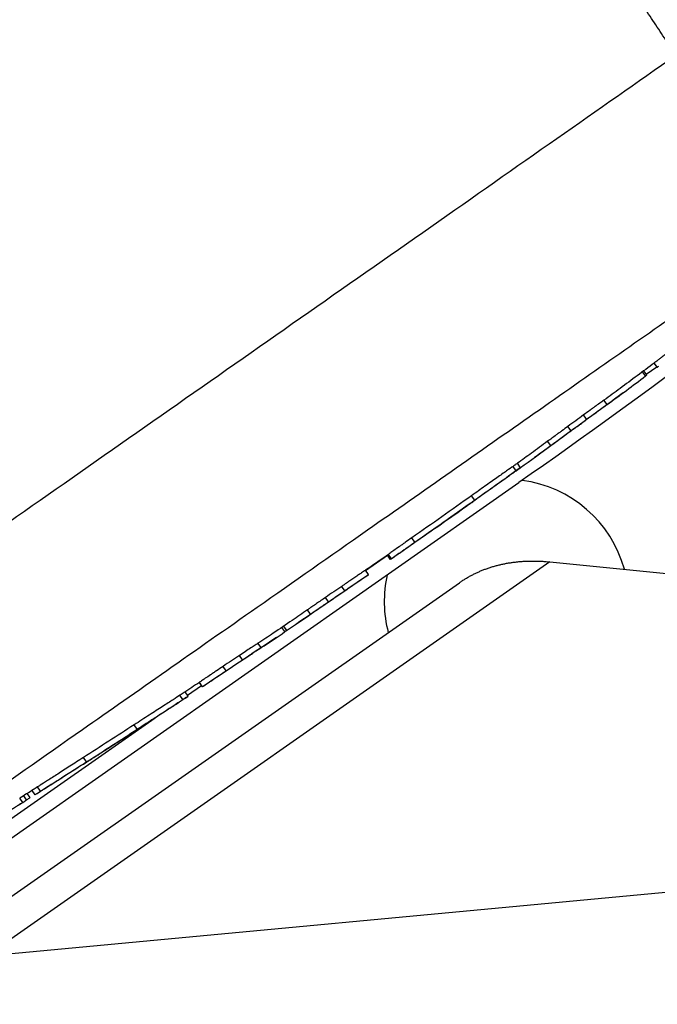
# Model space of a CAD drawing. Units: millimetres. Extents: x -7000 to 7000, y -8000 to 8000.
# Drawn here: x -5178 to -5118, y -6095 to -6003 of the extents above; entities that cross this region are included whole.
import ezdxf

# ---------------------------------------------------------------- set-up
doc = ezdxf.new("R2010")
doc.units = ezdxf.units.MM
doc.layers.add('2d', color=230, linetype='Continuous')

msp = doc.modelspace()

# ---------------------------------------------------------------- linework, layer by layer
at = {"layer": '2d'}
for p, q in [((-5130.969, -6016.221), (-5130.97, -6016.221)), ((-5144.895, -6025.972), (-5144.895, -6025.972)), ((-5153.087, -6031.708), (-5153.087, -6031.708)), ((-5119.37, -6036.169), (-5118.377, -6035.474)), ((-5118.334, -6035.534), (-5118.621, -6035.124)), ((-5118.348, -6035.515), (-5118.615, -6035.133)), ((-5119.44, -6036.337), (-5119.711, -6035.95)), ((-5119.32, -6036.239), (-5119.587, -6035.858)), ((-5123.062, -6039.034), (-5123.349, -6038.624)), ((-5124.981, -6040.43), (-5125.268, -6040.02)), ((-5126.449, -6041.503), (-5126.736, -6041.093)), ((-5128.362, -6042.907), (-5128.649, -6042.497)), ((-5131.619, -6045.267), (-5131.906, -6044.858)), ((-5131.211, -6044.982), (-5131.498, -6044.572)), ((-5356.427, -6203.99), (-5131.348, -6046.388)), ((-5135.514, -6048.028), (-5135.801, -6047.618)), ((-5135.568, -6048.096), (-5135.569, -6048.095)), ((-5136.449, -6048.721), (-5136.451, -6048.719)), ((-5139.144, -6050.62), (-5139.143, -6050.622)), ((-5141.138, -6051.991), (-5141.425, -6051.582)), ((-5145.776, -6054.659), (-5143.716, -6053.217)), ((-5143.437, -6053.616), (-5143.723, -6053.207)), ((-5143.453, -6053.594), (-5143.72, -6053.212)), ((-5143.351, -6053.551), (-5143.638, -6053.141)), ((-5128.443, -6053.85), (-5181.454, -6090.969)), ((-5128.443, -6053.85), (-5075.764, -6059.081)), ((-5145.506, -6055.046), (-5145.793, -6054.636)), ((-5298.647, -6169.025), (-5136.957, -6055.809)), ((-5147.738, -6056.563), (-5148.025, -6056.153)), ((-5149.258, -6057.603), (-5149.544, -6057.193)), ((-5150.973, -6058.784), (-5151.26, -6058.374)), ((-5153.367, -6060.418), (-5153.651, -6060.012)), ((-5153.493, -6059.906), (-5153.209, -6060.311)), ((-5156.075, -6061.622), (-5156.075, -6061.622)), ((-5155.619, -6061.921), (-5155.906, -6061.512)), ((-5157.356, -6063.072), (-5157.643, -6062.662)), ((-5158.889, -6064.093), (-5159.176, -6063.683)), ((-5161.131, -6065.597), (-5161.418, -6065.187)), ((-5161.146, -6065.575), (-5161.413, -6065.195)), ((-5162.465, -6066.484), (-5162.751, -6066.076)), ((-5162.531, -6066.391), (-5161.218, -6065.472)), ((-5162.967, -6066.814), (-5163.254, -6066.405)), ((-5394.259, -6228.649), (-5165.589, -6068.533)), ((-5167.276, -6069.603), (-5167.563, -6069.193)), ((-5172.044, -6072.675), (-5172.331, -6072.265)), ((-5176.873, -6075.768), (-5177.159, -6075.36)), ((-5176.365, -6075.447), (-5176.652, -6075.037)), ((-5178.042, -6076.496), (-5178.33, -6076.086)), ((-5177.677, -6076.25), (-5177.951, -6075.859)), ((-5177.357, -6076.036), (-5177.624, -6075.653)), ((-5111.968, -6084.432), (-5181.454, -6090.969))]:
    msp.add_line(p, q, dxfattribs=at)
at = {"layer": '2d', "extrusion": (0, 0, -1)}
for centre, radius, start, end in [((5521.263, -5489.531), 679.796, 231.193066, 234.999986), ((5662.166, -5306.782), 908.814, 233.266922, 233.518806), ((5662.166, -5306.782), 909.314, 233.519621, 233.816294), ((5662.166, -5306.782), 909.314, 233.874356, 234.170992), ((5662.166, -5306.782), 908.814, 234.170536, 234.273765), ((5662.166, -5306.782), 909.314, 234.276308, 234.60544), ((5662.166, -5306.782), 909.314, 234.893739, 235.217291), ((5662.166, -5306.782), 908.814, 235.21741, 235.375947), ((5662.166, -5306.782), 909.314, 235.375741, 235.901715), ((5662.166, -5306.782), 908.814, 235.902211, 236.038252), ((5662.166, -5306.782), 909.314, 236.037681, 236.563759), ((5662.166, -5306.782), 908.814, 236.564619, 236.675152), ((5662.166, -5306.782), 909.314, 236.677022, 237.003744), ((5662.166, -5306.782), 909.314, 236.674173, 236.674232), ((5662.166, -5306.782), 909.314, 237.405535, 237.735213), ((5662.166, -5306.782), 908.814, 237.736777, 237.833073)]:
    msp.add_arc(centre, radius, start, end, dxfattribs=at)
at = {"layer": '2d'}
for start, end in [(15.33477, 82.65811), (167.34262, 194.64561)]:
    msp.add_arc((-5132.524, -6057.588), 11.5, start, end, dxfattribs=at)
for centre, major_axis, ratio, start_param, end_param in [((-5645.251, -5294.938), (521.408, -744.648), 0.347856, 0.003025, 0.017299), ((-5662.166, -5306.782), (-157.896, -895.475), 1, 0.804551, 0.806551), ((-5648.815, -5297.434), (521.469, -744.735), 0.295932, 0.005815, 0.007172), ((-5648.126, -5296.951), (521.46, -744.721), 0.295929, 0.004757, 0.006114), ((-5652.693, -5300.149), (521.513, -744.798), 0.347859, -0.000143, 0.010997), ((-5662.166, -5306.782), (895.475, -157.896), 1, -0.786095, -0.778529), ((-5662.166, -5306.782), (895.496, -157.9), 1, -0.783434, -0.779794), ((-5662.166, -5306.782), (895.475, -157.896), 1, -0.79695, -0.794925), ((-5672.738, -5314.185), (521.503, -744.783), 0.313189, -0.008384, 0.001125), ((-5674.332, -5315.301), (521.484, -744.756), 0.313186, -0.011727, -0.002218), ((-5662.166, -5306.782), (895.475, -157.896), 1, -0.809722, -0.807697), ((-5690.905, -5326.906), (521.025, -744.1), 0.525561, -0.020603, -0.01968)]:
    msp.add_ellipse(centre, major_axis=major_axis, ratio=ratio, start_param=start_param, end_param=end_param, dxfattribs=at)
at = {"layer": '2d', "extrusion": (0, 0, -1)}
for centre, major_axis, ratio, start_param, end_param in [((-5645.251, -5294.938), (521.121, -744.238), 0.347856, -0.008994, -0.003026), ((-5662.166, -5306.782), (894.983, -157.809), 1, 0.764233, 0.766235), ((-5652.693, -5300.149), (521.226, -744.388), 0.347859, -0.011003, -0.005036), ((-5662.166, -5306.782), (894.983, -157.809), 1, 0.778525, 0.786096), ((-5662.166, -5306.782), (-157.9, -895.499), 1, -0.790988, -0.787363), ((-5662.166, -5306.782), (-157.809, -894.983), 1, -0.775866, -0.77384), ((-5672.738, -5314.185), (521.216, -744.373), 0.313189, -0.001125, 0.004932), ((-5674.332, -5315.301), (521.197, -744.346), 0.313186, 0.005676, 0.011734), ((-5662.166, -5306.782), (894.983, -157.809), 1, 0.807709, 0.809736)]:
    msp.add_ellipse(centre, major_axis=major_axis, ratio=ratio, start_param=start_param, end_param=end_param, dxfattribs=at)
at = {"layer": '2d'}
for points, knots in [([(-5242.362, -6024.627), (-5236.043, -6020.203), (-5228.921, -6015.216), (-5213.614, -6004.498), (-5205.434, -5998.77), (-5188.785, -5987.112), (-5180.322, -5981.186), (-5163.932, -5969.711), (-5156.012, -5964.165), (-5148.702, -5959.046)], [0, 0, 0, 0, 0.0301109, 0.0301109, 0.0602218, 0.0602218, 0.0903327, 0.0903327, 0.1204435, 0.1204435, 0.1204435, 0.1204435]), ([(-5142.966, -5967.238), (-5150.276, -5972.356), (-5158.197, -5977.902), (-5174.586, -5989.378), (-5183.049, -5995.304), (-5199.699, -6006.962), (-5207.879, -6012.69), (-5223.185, -6023.408), (-5230.308, -6028.395), (-5236.626, -6032.819)], [0, 0, 0, 0, 0.0301108, 0.0301108, 0.0602216, 0.0602216, 0.0903324, 0.0903324, 0.1204432, 0.1204432, 0.1204432, 0.1204432]), ([(-5208.817, -6070.73), (-5202.596, -6066.375), (-5195.58, -6061.462), (-5180.51, -6050.909), (-5172.451, -6045.267), (-5156.058, -6033.789), (-5147.721, -6027.951), (-5131.585, -6016.652), (-5123.78, -6011.187), (-5116.585, -6006.149)], [0, 0, 0, 0, 0.25, 0.25, 0.5, 0.5, 0.75, 0.75, 1, 1, 1, 1]), ([(-5115.002, -6029.449), (-5119.763, -6032.783), (-5124.8, -6036.31), (-5135.087, -6043.512), (-5140.378, -6047.217), (-5149.102, -6053.326), (-5152.558, -6055.746), (-5161.83, -6062.238), (-5167.337, -6066.094), (-5176.103, -6072.232), (-5179.643, -6074.711), (-5182.918, -6077.004)], [-84.864219, -84.864219, -84.864219, -84.864219, -66.809805, -66.809805, -48.525447, -48.525447, -36.250423, -36.250423, -15.238387, -15.238387, 0, 0, 0, 0]), ([(-5117.483, -6034.258), (-5117.591, -6034.34), (-5117.694, -6034.417), (-5117.889, -6034.564), (-5117.982, -6034.635), (-5118.15, -6034.762), (-5118.226, -6034.82), (-5118.361, -6034.922), (-5118.42, -6034.967), (-5118.467, -6035.003)], [0.000000272, 0.000000272, 0.000000272, 0.000000272, 0.000423097, 0.000423097, 0.000845921, 0.000845921, 0.001268746, 0.001268746, 0.00169157, 0.00169157, 0.00169157, 0.00169157]), ([(-5118.334, -6035.534), (-5118.335, -6035.533), (-5118.322, -6035.523), (-5118.27, -6035.482), (-5118.231, -6035.452), (-5118.18, -6035.413)], [0.0000002176, 0.0000002176, 0.0000002176, 0.0000002176, 0.0004545469, 0.0004545469, 0.0009088762, 0.0009088762, 0.0009088762, 0.0009088762]), ([(-5119.44, -6036.337), (-5119.394, -6036.302), (-5119.362, -6036.276), (-5119.327, -6036.247), (-5119.32, -6036.24), (-5119.32, -6036.239)], [0.0000002806, 0.0000002806, 0.0000002806, 0.0000002806, 0.000490049, 0.000490049, 0.0008721002, 0.0008721002, 0.0008721002, 0.0008721002]), ([(-5123.349, -6038.624), (-5123.422, -6038.677), (-5123.522, -6038.749), (-5123.778, -6038.934), (-5123.929, -6039.043), (-5124.184, -6039.229), (-5124.274, -6039.295), (-5124.46, -6039.43), (-5124.555, -6039.5), (-5124.851, -6039.715), (-5125.059, -6039.867), (-5125.268, -6040.02)], [0.000000281, 0.000000281, 0.000000281, 0.000000281, 0.000764909, 0.000764909, 0.001529538, 0.001529538, 0.001911852, 0.001911852, 0.002294167, 0.002294167, 0.003058795, 0.003058795, 0.003058795, 0.003058795]), ([(-5124.981, -6040.43), (-5124.772, -6040.277), (-5124.569, -6040.128), (-5124.172, -6039.839), (-5123.985, -6039.703), (-5123.73, -6039.517), (-5123.648, -6039.458), (-5123.498, -6039.349), (-5123.429, -6039.298), (-5123.238, -6039.161), (-5123.135, -6039.086), (-5123.062, -6039.034)], [0.000000218, 0.000000218, 0.000000218, 0.000000218, 0.000764848, 0.000764848, 0.001529478, 0.001529478, 0.001911793, 0.001911793, 0.002294108, 0.002294108, 0.003058738, 0.003058738, 0.003058738, 0.003058738]), ([(-5126.736, -6041.093), (-5126.931, -6041.235), (-5127.121, -6041.374), (-5127.4, -6041.578), (-5127.492, -6041.645), (-5127.667, -6041.774), (-5127.752, -6041.836), (-5127.995, -6042.014), (-5128.144, -6042.124), (-5128.397, -6042.31), (-5128.504, -6042.389), (-5128.586, -6042.45)], [0.000000218, 0.000000218, 0.000000218, 0.000000218, 0.000714178, 0.000714178, 0.001071158, 0.001071158, 0.001428138, 0.001428138, 0.002142098, 0.002142098, 0.002856058, 0.002856058, 0.002856058, 0.002856058]), ([(-5125.778, -6041.043), (-5125.775, -6041.041), (-5125.771, -6041.038), (-5125.766, -6041.034), (-5125.76, -6041.03), (-5125.754, -6041.025), (-5125.746, -6041.02), (-5125.739, -6041.014), (-5125.73, -6041.008), (-5125.721, -6041.001), (-5125.713, -6040.995), (-5125.703, -6040.988), (-5125.694, -6040.982), (-5125.685, -6040.975), (-5125.676, -6040.969), (-5125.668, -6040.963), (-5125.66, -6040.956), (-5125.652, -6040.951), (-5125.646, -6040.946), (-5125.639, -6040.941), (-5125.633, -6040.937), (-5125.629, -6040.934), (-5125.627, -6040.932), (-5125.625, -6040.931), (-5125.624, -6040.93)], [0, 0, 0, 0, 0.0000335774, 0.0000335774, 0.0000335774, 0.0000671545, 0.0000671545, 0.0000671545, 0.0001007365, 0.0001007365, 0.0001007365, 0.0001343245, 0.0001343245, 0.0001343245, 0.0001679152, 0.0001679152, 0.0001679152, 0.0002015043, 0.0002015043, 0.0002015043, 0.000235088, 0.000235088, 0.000235088, 0.0002527797, 0.0002527797, 0.0002527797, 0.0002527797]), ([(-5128.299, -6042.86), (-5128.218, -6042.799), (-5128.112, -6042.721), (-5127.857, -6042.533), (-5127.712, -6042.427), (-5127.385, -6042.187), (-5127.209, -6042.058), (-5126.839, -6041.787), (-5126.644, -6041.645), (-5126.449, -6041.503)], [0.000203562, 0.000203562, 0.000203562, 0.000203562, 0.000917381, 0.000917381, 0.0016312, 0.0016312, 0.002345019, 0.002345019, 0.003058838, 0.003058838, 0.003058838, 0.003058838]), ([(-5131.906, -6044.858), (-5132.056, -6044.963), (-5132.261, -6045.108), (-5132.65, -6045.383), (-5132.793, -6045.485), (-5133.098, -6045.7), (-5133.26, -6045.815), (-5133.604, -6046.059), (-5133.788, -6046.189), (-5134.165, -6046.456), (-5134.358, -6046.594), (-5134.757, -6046.877), (-5134.963, -6047.023), (-5135.38, -6047.319), (-5135.59, -6047.468), (-5135.801, -6047.618)], [0.000000283, 0.000000283, 0.000000283, 0.000000283, 0.001534138, 0.001534138, 0.002301065, 0.002301065, 0.003067993, 0.003067993, 0.00383492, 0.00383492, 0.004601848, 0.004601848, 0.005368775, 0.005368775, 0.006135703, 0.006135703, 0.006135703, 0.006135703]), ([(-5131.497, -6044.572), (-5131.498, -6044.572), (-5131.501, -6044.574), (-5131.524, -6044.59), (-5131.566, -6044.619), (-5131.7, -6044.713), (-5131.79, -6044.776), (-5131.906, -6044.858)], [0.001950635, 0.001950635, 0.001950635, 0.001950635, 0.002354764, 0.002354764, 0.003532045, 0.003532045, 0.004709327, 0.004709327, 0.004709327, 0.004709327]), ([(-5131.619, -6045.267), (-5131.388, -6045.105), (-5131.256, -6045.012), (-5131.203, -6044.976), (-5131.209, -6044.981), (-5131.238, -6045.002)], [0.000000283, 0.000000283, 0.000000283, 0.000000283, 0.002354846, 0.002354846, 0.003483824, 0.003483824, 0.003483824, 0.003483824]), ([(-5135.514, -6048.028), (-5135.092, -6047.727), (-5134.679, -6047.435), (-5134.077, -6047.007), (-5133.88, -6046.867), (-5133.504, -6046.601), (-5133.324, -6046.473), (-5132.979, -6046.229), (-5132.813, -6046.111), (-5132.508, -6045.895), (-5132.367, -6045.796), (-5132.109, -6045.613), (-5131.991, -6045.53), (-5131.783, -6045.383), (-5131.694, -6045.32), (-5131.619, -6045.267)], [0.000000218, 0.000000218, 0.000000218, 0.000000218, 0.001534073, 0.001534073, 0.002301001, 0.002301001, 0.003067928, 0.003067928, 0.003834856, 0.003834856, 0.004601784, 0.004601784, 0.005368712, 0.005368712, 0.006135639, 0.006135639, 0.006135639, 0.006135639]), ([(-5135.568, -6048.096), (-5135.605, -6048.123), (-5135.654, -6048.158), (-5135.775, -6048.243), (-5135.845, -6048.293), (-5136.077, -6048.457), (-5136.262, -6048.588), (-5136.449, -6048.721)], [0.000000197, 0.000000197, 0.000000197, 0.000000197, 0.000339298, 0.000339298, 0.000678399, 0.000678399, 0.001356601, 0.001356601, 0.001356601, 0.001356601]), ([(-5136.44, -6048.711), (-5136.345, -6048.643), (-5136.251, -6048.577), (-5136.07, -6048.449), (-5135.983, -6048.388), (-5135.747, -6048.221), (-5135.622, -6048.132), (-5135.549, -6048.081)], [0.000000218, 0.000000218, 0.000000218, 0.000000218, 0.000346509, 0.000346509, 0.000692801, 0.000692801, 0.001385385, 0.001385385, 0.001385385, 0.001385385]), ([(-5135.549, -6048.081), (-5135.495, -6048.043), (-5135.456, -6048.016), (-5135.404, -6047.979), (-5135.391, -6047.97), (-5135.394, -6047.973), (-5135.41, -6047.984), (-5135.468, -6048.025), (-5135.511, -6048.056), (-5135.568, -6048.096)], [0.000000268, 0.000000268, 0.000000268, 0.000000268, 0.000505734, 0.000505734, 0.001011201, 0.001011201, 0.001516668, 0.001516668, 0.002022135, 0.002022135, 0.002022135, 0.002022135]), ([(-5139.226, -6050.678), (-5139.226, -6050.678), (-5139.224, -6050.676), (-5139.221, -6050.674), (-5139.218, -6050.672), (-5139.214, -6050.669), (-5139.208, -6050.665), (-5139.202, -6050.661), (-5139.195, -6050.656), (-5139.188, -6050.65), (-5139.18, -6050.645), (-5139.171, -6050.639), (-5139.162, -6050.632), (-5139.156, -6050.628), (-5139.15, -6050.624), (-5139.144, -6050.62)], [0, 0, 0, 0, 0.0000335774, 0.0000335774, 0.0000335774, 0.0000671548, 0.0000671548, 0.0000671548, 0.0001007323, 0.0001007323, 0.0001007323, 0.0001343098, 0.0001343098, 0.0001343098, 0.0001562166, 0.0001562166, 0.0001562166, 0.0001562166]), ([(-5139.143, -6050.622), (-5139.152, -6050.629), (-5139.161, -6050.635), (-5139.17, -6050.641), (-5139.178, -6050.647), (-5139.187, -6050.653), (-5139.194, -6050.658), (-5139.201, -6050.663), (-5139.207, -6050.667), (-5139.212, -6050.671), (-5139.217, -6050.674), (-5139.22, -6050.677), (-5139.222, -6050.678), (-5139.224, -6050.679), (-5139.224, -6050.68), (-5139.224, -6050.68)], [0, 0, 0, 0, 0.0000335773, 0.0000335773, 0.0000335773, 0.0000671546, 0.0000671546, 0.0000671546, 0.0001007319, 0.0001007319, 0.0001007319, 0.0001343091, 0.0001343091, 0.0001343091, 0.0001562162, 0.0001562162, 0.0001562162, 0.0001562162]), ([(-5141.425, -6051.582), (-5141.64, -6051.732), (-5141.85, -6051.879), (-5142.157, -6052.094), (-5142.258, -6052.165), (-5142.451, -6052.301), (-5142.544, -6052.366), (-5142.813, -6052.555), (-5142.977, -6052.671), (-5143.256, -6052.868), (-5143.374, -6052.952), (-5143.463, -6053.015)], [0.000000218, 0.000000218, 0.000000218, 0.000000218, 0.00077621, 0.00077621, 0.001164206, 0.001164206, 0.001552202, 0.001552202, 0.002328194, 0.002328194, 0.003104186, 0.003104186, 0.003104186, 0.003104186]), ([(-5143.176, -6053.425), (-5143.132, -6053.393), (-5143.079, -6053.356), (-5142.963, -6053.274), (-5142.9, -6053.228), (-5142.691, -6053.081), (-5142.526, -6052.965), (-5142.258, -6052.777), (-5142.165, -6052.711), (-5141.971, -6052.575), (-5141.87, -6052.504), (-5141.564, -6052.29), (-5141.353, -6052.142), (-5141.138, -6051.991)], [0.00071209, 0.00071209, 0.00071209, 0.00071209, 0.001099907, 0.001099907, 0.001487724, 0.001487724, 0.002263358, 0.002263358, 0.002651175, 0.002651175, 0.003038992, 0.003038992, 0.003814626, 0.003814626, 0.003814626, 0.003814626]), ([(-5145.793, -6054.636), (-5145.793, -6054.635), (-5145.808, -6054.645), (-5145.865, -6054.682), (-5145.908, -6054.711), (-5146.021, -6054.786), (-5146.089, -6054.832), (-5146.252, -6054.942), (-5146.346, -6055.006), (-5146.552, -6055.146), (-5146.664, -6055.222), (-5146.907, -6055.388), (-5147.037, -6055.477), (-5147.439, -6055.751), (-5147.731, -6055.952), (-5148.025, -6056.153)], [0.000000218, 0.000000218, 0.000000218, 0.000000218, 0.000527312, 0.000527312, 0.001054407, 0.001054407, 0.001581502, 0.001581502, 0.002108597, 0.002108597, 0.002635692, 0.002635692, 0.003162786, 0.003162786, 0.004216976, 0.004216976, 0.004216976, 0.004216976]), ([(-5147.738, -6056.563), (-5147.591, -6056.462), (-5147.447, -6056.363), (-5147.162, -6056.168), (-5147.021, -6056.071), (-5146.751, -6055.887), (-5146.623, -6055.8), (-5146.381, -6055.634), (-5146.266, -6055.556), (-5146.06, -6055.416), (-5145.968, -6055.354), (-5145.804, -6055.243), (-5145.735, -6055.196), (-5145.567, -6055.084), (-5145.507, -6055.044), (-5145.506, -6055.046)], [0.000000218, 0.000000218, 0.000000218, 0.000000218, 0.000527312, 0.000527312, 0.001054407, 0.001054407, 0.001581502, 0.001581502, 0.002108597, 0.002108597, 0.002635691, 0.002635691, 0.003162786, 0.003162786, 0.004216976, 0.004216976, 0.004216976, 0.004216976]), ([(-5149.544, -6057.193), (-5149.695, -6057.296), (-5149.842, -6057.397), (-5150.13, -6057.594), (-5150.271, -6057.691), (-5150.532, -6057.87), (-5150.654, -6057.954), (-5150.874, -6058.106), (-5150.97, -6058.172), (-5151.052, -6058.229)], [0.000000218, 0.000000218, 0.000000218, 0.000000218, 0.000538515, 0.000538515, 0.001076813, 0.001076813, 0.00161511, 0.00161511, 0.002153408, 0.002153408, 0.002153408, 0.002153408]), ([(-5150.765, -6058.639), (-5150.684, -6058.582), (-5150.586, -6058.514), (-5150.368, -6058.364), (-5150.245, -6058.279), (-5149.853, -6058.01), (-5149.558, -6057.808), (-5149.258, -6057.603)], [0.000581477, 0.000581477, 0.000581477, 0.000581477, 0.001118883, 0.001118883, 0.00165629, 0.00165629, 0.002731104, 0.002731104, 0.002731104, 0.002731104]), ([(-5153.213, -6060.314), (-5153.215, -6060.316), (-5153.219, -6060.318), (-5153.222, -6060.32), (-5153.228, -6060.324), (-5153.235, -6060.329), (-5153.243, -6060.334), (-5153.251, -6060.339), (-5153.259, -6060.345), (-5153.268, -6060.351), (-5153.277, -6060.357), (-5153.287, -6060.364), (-5153.296, -6060.37), (-5153.305, -6060.376), (-5153.315, -6060.382), (-5153.323, -6060.388), (-5153.331, -6060.394), (-5153.339, -6060.399), (-5153.346, -6060.404), (-5153.352, -6060.408), (-5153.358, -6060.412), (-5153.362, -6060.415), (-5153.364, -6060.416), (-5153.365, -6060.417), (-5153.367, -6060.418)], [0.0000117011, 0.0000117011, 0.0000117011, 0.0000117011, 0.0000335794, 0.0000335794, 0.0000335794, 0.0000671585, 0.0000671585, 0.0000671585, 0.0001007412, 0.0001007412, 0.0001007412, 0.0001343275, 0.0001343275, 0.0001343275, 0.0001679144, 0.0001679144, 0.0001679144, 0.0002014988, 0.0002014988, 0.0002014988, 0.0002350785, 0.0002350785, 0.0002350785, 0.0002491753, 0.0002491753, 0.0002491753, 0.0002491753]), ([(-5155.906, -6061.512), (-5155.967, -6061.551), (-5156.054, -6061.608), (-5156.281, -6061.757), (-5156.417, -6061.847), (-5156.881, -6062.154), (-5157.259, -6062.406), (-5157.643, -6062.662)], [0.000000271, 0.000000271, 0.000000271, 0.000000271, 0.000683115, 0.000683115, 0.001365959, 0.001365959, 0.002731646, 0.002731646, 0.002731646, 0.002731646]), ([(-5157.356, -6063.072), (-5157.164, -6062.944), (-5156.977, -6062.819), (-5156.613, -6062.577), (-5156.442, -6062.463), (-5155.977, -6062.155), (-5155.741, -6062), (-5155.619, -6061.921)], [0.000000218, 0.000000218, 0.000000218, 0.000000218, 0.000683062, 0.000683062, 0.001365906, 0.001365906, 0.002731595, 0.002731595, 0.002731595, 0.002731595]), ([(-5159.176, -6063.683), (-5159.391, -6063.826), (-5159.6, -6063.965), (-5159.906, -6064.169), (-5160.007, -6064.236), (-5160.2, -6064.365), (-5160.293, -6064.427), (-5160.561, -6064.606), (-5160.725, -6064.716), (-5161.003, -6064.903), (-5161.121, -6064.983), (-5161.21, -6065.043)], [0.000000218, 0.000000218, 0.000000218, 0.000000218, 0.000762118, 0.000762118, 0.001143068, 0.001143068, 0.001524019, 0.001524019, 0.002285919, 0.002285919, 0.00304782, 0.00304782, 0.00304782, 0.00304782]), ([(-5160.923, -6065.453), (-5160.879, -6065.423), (-5160.828, -6065.388), (-5160.712, -6065.31), (-5160.648, -6065.267), (-5160.438, -6065.126), (-5160.278, -6065.019), (-5159.918, -6064.778), (-5159.725, -6064.649), (-5159.317, -6064.377), (-5159.103, -6064.235), (-5158.889, -6064.093)], [0.001171654, 0.001171654, 0.001171654, 0.001171654, 0.00155236, 0.00155236, 0.001933067, 0.001933067, 0.002694479, 0.002694479, 0.003455892, 0.003455892, 0.004217305, 0.004217305, 0.004217305, 0.004217305]), ([(-5161.131, -6065.597), (-5161.131, -6065.596), (-5161.114, -6065.584), (-5161.045, -6065.535), (-5160.992, -6065.499), (-5160.923, -6065.453)], [0.000000218, 0.000000218, 0.000000218, 0.000000218, 0.000585936, 0.000585936, 0.001171654, 0.001171654, 0.001171654, 0.001171654]), ([(-5163.254, -6066.405), (-5163.409, -6066.505), (-5163.625, -6066.645), (-5164.038, -6066.913), (-5164.192, -6067.012), (-5164.522, -6067.225), (-5164.698, -6067.34), (-5165.074, -6067.583), (-5165.273, -6067.712), (-5165.695, -6067.985), (-5165.913, -6068.126), (-5166.362, -6068.416), (-5166.593, -6068.566), (-5167.069, -6068.874), (-5167.315, -6069.033), (-5167.563, -6069.193)], [0.000000269, 0.000000269, 0.000000269, 0.000000269, 0.001773321, 0.001773321, 0.002659847, 0.002659847, 0.003546373, 0.003546373, 0.004432899, 0.004432899, 0.005319425, 0.005319425, 0.006205951, 0.006205951, 0.007092476, 0.007092476, 0.007092476, 0.007092476]), ([(-5167.276, -6069.603), (-5166.78, -6069.282), (-5166.306, -6068.976), (-5165.629, -6068.537), (-5165.408, -6068.394), (-5164.99, -6068.124), (-5164.791, -6067.995), (-5164.227, -6067.63), (-5163.891, -6067.413), (-5163.479, -6067.146), (-5163.356, -6067.066), (-5163.139, -6066.926), (-5163.044, -6066.864), (-5162.967, -6066.814)], [0.000000205, 0.000000205, 0.000000205, 0.000000205, 0.00177328, 0.00177328, 0.002659818, 0.002659818, 0.003546355, 0.003546355, 0.005319431, 0.005319431, 0.006205968, 0.006205968, 0.007092506, 0.007092506, 0.007092506, 0.007092506]), ([(-5162.967, -6066.814), (-5162.631, -6066.597), (-5162.464, -6066.487), (-5162.465, -6066.484), (-5162.465, -6066.484), (-5162.465, -6066.484)], [0.000000269, 0.000000269, 0.000000269, 0.000000269, 0.003843234, 0.003843234, 0.003849899, 0.003849899, 0.003849899, 0.003849899]), ([(-5172.129, -6072.756), (-5172.064, -6072.714), (-5171.987, -6072.665), (-5171.812, -6072.552), (-5171.712, -6072.488), (-5171.496, -6072.349), (-5171.38, -6072.274), (-5171.13, -6072.113), (-5170.996, -6072.027), (-5170.72, -6071.849), (-5170.577, -6071.757), (-5170.281, -6071.567), (-5170.128, -6071.468), (-5169.822, -6071.271), (-5169.669, -6071.172), (-5169.361, -6070.974), (-5169.206, -6070.874), (-5168.905, -6070.68), (-5168.759, -6070.586), (-5168.473, -6070.401), (-5168.333, -6070.311), (-5168.072, -6070.143), (-5167.949, -6070.063), (-5167.718, -6069.914), (-5167.61, -6069.844), (-5167.417, -6069.72), (-5167.331, -6069.665), (-5167.181, -6069.567), (-5167.116, -6069.526), (-5167.025, -6069.467), (-5166.992, -6069.446), (-5166.968, -6069.429)], [0.00141277, 0.00141277, 0.00141277, 0.00141277, 0.001960561, 0.001960561, 0.002508352, 0.002508352, 0.003056143, 0.003056143, 0.003603933, 0.003603933, 0.004151724, 0.004151724, 0.004699515, 0.004699515, 0.005247306, 0.005247306, 0.005795097, 0.005795097, 0.006342888, 0.006342888, 0.006890679, 0.006890679, 0.00743847, 0.00743847, 0.007986261, 0.007986261, 0.008534052, 0.008534052, 0.009081843, 0.009081843, 0.009514516, 0.009514516, 0.009514516, 0.009514516]), ([(-5172.331, -6072.265), (-5172.772, -6072.549), (-5173.196, -6072.821), (-5173.806, -6073.212), (-5174.005, -6073.34), (-5174.39, -6073.587), (-5174.574, -6073.705), (-5174.926, -6073.93), (-5175.093, -6074.038), (-5175.411, -6074.242), (-5175.563, -6074.339), (-5175.982, -6074.607), (-5176.215, -6074.757), (-5176.403, -6074.878)], [0.00000024, 0.00000024, 0.00000024, 0.00000024, 0.001574421, 0.001574421, 0.002361511, 0.002361511, 0.003148602, 0.003148602, 0.003935693, 0.003935693, 0.004722783, 0.004722783, 0.006296964, 0.006296964, 0.006296964, 0.006296964]), ([(-5176.116, -6075.288), (-5176.023, -6075.228), (-5175.918, -6075.161), (-5175.684, -6075.01), (-5175.554, -6074.927), (-5175.134, -6074.658), (-5174.818, -6074.455), (-5174.289, -6074.116), (-5174.102, -6073.996), (-5173.719, -6073.75), (-5173.325, -6073.497), (-5172.909, -6073.231), (-5172.483, -6072.957), (-5172.264, -6072.817), (-5172.044, -6072.675)], [0.000801433, 0.000801433, 0.000801433, 0.000801433, 0.001587881, 0.001587881, 0.002374328, 0.002374328, 0.003947223, 0.003947223, 0.00473367, 0.00473367, 0.005520118, 0.006306565, 0.006306565, 0.007093013, 0.007093013, 0.007093013, 0.007093013]), ([(-5172.328, -6072.883), (-5172.326, -6072.882), (-5172.323, -6072.88), (-5172.278, -6072.851), (-5172.213, -6072.81), (-5172.129, -6072.756)], [0.0006674778, 0.0006674778, 0.0006674778, 0.0006674778, 0.0007064937, 0.0007064937, 0.0014127698, 0.0014127698, 0.0014127698, 0.0014127698]), ([(-5176.873, -6075.768), (-5176.872, -6075.768), (-5176.861, -6075.762), (-5176.819, -6075.736), (-5176.787, -6075.716), (-5176.659, -6075.636), (-5176.533, -6075.555), (-5176.365, -6075.447)], [0.003849877, 0.003849877, 0.003849877, 0.003849877, 0.004803908, 0.004803908, 0.005764636, 0.005764636, 0.007686091, 0.007686091, 0.007686091, 0.007686091]), ([(-5177.677, -6076.25), (-5177.602, -6076.202), (-5177.54, -6076.161), (-5177.442, -6076.097), (-5177.405, -6076.072), (-5177.365, -6076.043), (-5177.356, -6076.037), (-5177.357, -6076.036)], [0.000000359, 0.000000359, 0.000000359, 0.000000359, 0.000503262, 0.000503262, 0.001006165, 0.001006165, 0.001423573, 0.001423573, 0.001423573, 0.001423573]), ([(-5181.748, -6078.803), (-5181.654, -6078.744), (-5181.549, -6078.678), (-5181.325, -6078.537), (-5181.206, -6078.462), (-5180.953, -6078.303), (-5180.82, -6078.22), (-5180.55, -6078.051), (-5180.413, -6077.965), (-5180.132, -6077.789), (-5179.993, -6077.702), (-5179.719, -6077.531), (-5179.581, -6077.445), (-5179.319, -6077.282), (-5179.193, -6077.204), (-5178.955, -6077.056), (-5178.841, -6076.985), (-5178.636, -6076.858), (-5178.542, -6076.8), (-5178.376, -6076.697), (-5178.304, -6076.653), (-5178.186, -6076.581), (-5178.139, -6076.552), (-5178.071, -6076.512), (-5178.051, -6076.5), (-5178.038, -6076.494), (-5178.046, -6076.499), (-5178.087, -6076.527), (-5178.122, -6076.549), (-5178.217, -6076.61), (-5178.278, -6076.649), (-5178.421, -6076.741), (-5178.504, -6076.793), (-5178.599, -6076.853)], [0.000573688, 0.000573688, 0.000573688, 0.000573688, 0.001064426, 0.001064426, 0.001555163, 0.001555163, 0.002045901, 0.002045901, 0.002536638, 0.002536638, 0.003027375, 0.003027375, 0.003518113, 0.003518113, 0.00400885, 0.00400885, 0.004499588, 0.004499588, 0.004990325, 0.004990325, 0.005481063, 0.005481063, 0.0059718, 0.0059718, 0.006462538, 0.006462538, 0.006953275, 0.006953275, 0.007444013, 0.007444013, 0.00793475, 0.00793475, 0.008425488, 0.008425488, 0.008425488, 0.008425488])]:
    msp.add_open_spline(points, degree=3, knots=knots, dxfattribs=at)
for points, weights in [([(-5116.585, -6006.149), (-5125.207, -5993.084), (-5134.003, -5980.11), (-5142.966, -5967.238)], [0.999027465465, 0.998390727863, 0.998041782269, 0.997980628683]), ([(-5136.957, -6055.809), (-5134.638, -6054.185), (-5131.754, -6053.522), (-5128.443, -6053.85)], [1, 0.98419733808, 0.98419733808, 1])]:
    msp.add_rational_spline(points, weights, degree=3, dxfattribs=at)
for points in [[(-5118.467, -6035.003), (-5118.568, -6035.081), (-5118.622, -6035.123), (-5118.621, -6035.124)], [(-5128.586, -6042.45), (-5128.609, -6042.467), (-5128.63, -6042.483), (-5128.649, -6042.497)], [(-5128.362, -6042.907), (-5128.343, -6042.893), (-5128.322, -6042.877), (-5128.299, -6042.86)], [(-5143.638, -6053.141), (-5143.696, -6053.184), (-5143.724, -6053.206), (-5143.723, -6053.207)], [(-5143.463, -6053.015), (-5143.545, -6053.074), (-5143.604, -6053.116), (-5143.638, -6053.141)], [(-5143.437, -6053.616), (-5143.437, -6053.615), (-5143.409, -6053.593), (-5143.351, -6053.551)], [(-5143.351, -6053.551), (-5143.317, -6053.525), (-5143.258, -6053.483), (-5143.176, -6053.425)], [(-5151.182, -6058.32), (-5151.212, -6058.341), (-5151.238, -6058.359), (-5151.26, -6058.374)], [(-5151.052, -6058.229), (-5151.101, -6058.263), (-5151.145, -6058.294), (-5151.182, -6058.32)], [(-5150.973, -6058.784), (-5150.951, -6058.768), (-5150.925, -6058.75), (-5150.895, -6058.729)], [(-5150.895, -6058.729), (-5150.858, -6058.703), (-5150.814, -6058.673), (-5150.765, -6058.639)], [(-5153.209, -6060.311), (-5153.21, -6060.312), (-5153.211, -6060.313), (-5153.213, -6060.314)], [(-5161.21, -6065.043), (-5161.347, -6065.136), (-5161.419, -6065.186), (-5161.418, -6065.187)], [(-5162.877, -6066.159), (-5162.96, -6066.214), (-5163.086, -6066.296), (-5163.254, -6066.405)], [(-5167.563, -6069.193), (-5168.356, -6069.707), (-5169.945, -6070.732), (-5171.535, -6071.755), (-5172.331, -6072.265)], [(-5172.044, -6072.675), (-5171.248, -6072.165), (-5169.658, -6071.142), (-5168.069, -6070.117), (-5167.276, -6069.603)], [(-5176.652, -6075.037), (-5176.821, -6075.145), (-5176.947, -6075.226), (-5177.032, -6075.28)], [(-5176.403, -6074.878), (-5176.499, -6074.939), (-5176.582, -6074.992), (-5176.652, -6075.037)], [(-5176.365, -6075.447), (-5176.294, -6075.402), (-5176.211, -6075.349), (-5176.116, -6075.288)]]:
    msp.add_open_spline(points, degree=3, dxfattribs=at)

doc.saveas('drawing.dxf')
